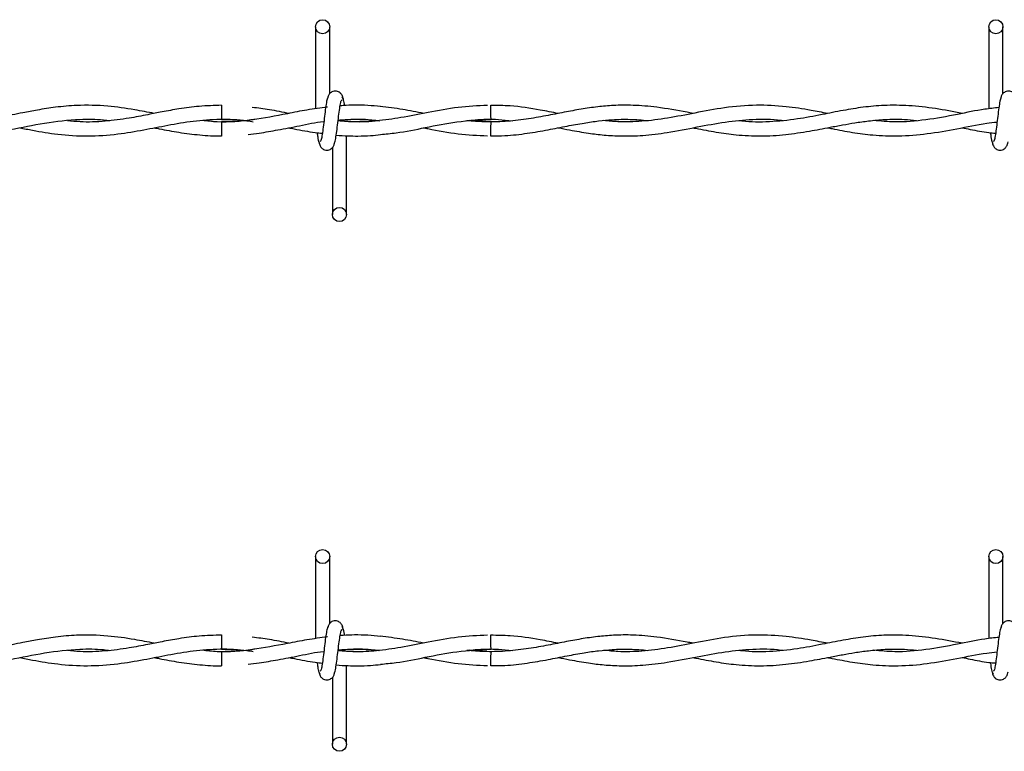
# Model space of a CAD drawing. Extents: x 0.2 to 16.8, y 0.2 to 10.8.
# Drawn here: x 10.9 to 11, y 8.2 to 8.3 of the extents above; entities that cross this region are included whole.
import ezdxf

# ---------------------------------------------------------------- set-up
doc = ezdxf.new("R2010")
doc.units = 0
doc.header["$MEASUREMENT"] = 0
doc.linetypes.add('SLD-SOLID', pattern=[0])
doc.layers.get('0').update_dxf_attribs({"linetype": 'CONTINUOUS'})

msp = doc.modelspace()

# ---------------------------------------------------------------- linework, layer by layer
at = {"color": 7, "linetype": 'SLD-SOLID'}
for p, q in [((10.9317, 8.25013), (10.9317, 8.24142)), ((10.9317, 8.25013), (10.9317, 8.24142)), ((10.9332, 8.24303), (10.9332, 8.25013)), ((10.9332, 8.24303), (10.9332, 8.25013)), ((11.00313, 8.25013), (11.00313, 8.24142)), ((11.00463, 8.24303), (11.00463, 8.25013)), ((10.92174, 8.2418), (10.92174, 8.2403)), ((10.93293, 8.2416), (10.93278, 8.24158)), ((10.92174, 8.24003), (10.92174, 8.23928)), ((10.95032, 8.24003), (10.94806, 8.24019)), ((10.92174, 8.23928), (10.92174, 8.23853)), ((10.93499, 8.2302), (10.93499, 8.2386)), ((10.93499, 8.2302), (10.93499, 8.2386)), ((10.93349, 8.23731), (10.93349, 8.2302)), ((10.93349, 8.23731), (10.93349, 8.2302)), ((10.9317, 8.19389), (10.9317, 8.18518)), ((10.9317, 8.19389), (10.9317, 8.18518)), ((10.9332, 8.18679), (10.9332, 8.19389)), ((10.9332, 8.18679), (10.9332, 8.19389)), ((11.00313, 8.19389), (11.00313, 8.18518)), ((11.00463, 8.18679), (11.00463, 8.19389)), ((10.92174, 8.18556), (10.92174, 8.18406)), ((10.93293, 8.18536), (10.93278, 8.18534)), ((10.92174, 8.18379), (10.92174, 8.18304)), ((10.95032, 8.18379), (10.94806, 8.18395)), ((10.92174, 8.18304), (10.92174, 8.18229)), ((10.93499, 8.17396), (10.93499, 8.18236)), ((10.93499, 8.17396), (10.93499, 8.18236)), ((10.93349, 8.18106), (10.93349, 8.17396)), ((10.93349, 8.18106), (10.93349, 8.17396))]:
    msp.add_line(p, q, dxfattribs=at)
at = {"color": 7, "linetype": 'SLD-SOLID', "flags": 128}
for points in [[(10.9503, 8.23853), (10.9503, 8.23853), (10.9503, 8.23859), (10.9503, 8.23875), (10.95031, 8.239), (10.95031, 8.23928), (10.95031, 8.23957), (10.95032, 8.23981), (10.95032, 8.23998), (10.95032, 8.24003), (10.95032, 8.24003)], [(10.9503, 8.18229), (10.9503, 8.18229), (10.9503, 8.18235), (10.9503, 8.18251), (10.95031, 8.18275), (10.95031, 8.18304), (10.95031, 8.18333), (10.95032, 8.18357), (10.95032, 8.18373), (10.95032, 8.18379), (10.95032, 8.18379)]]:
    msp.add_lwpolyline(points, dxfattribs=at)
at = {"color": 7, "linetype": 'SLD-SOLID'}
for centre in [(10.93245, 8.25013), (11.00388, 8.25013), (10.93424, 8.2302), (10.93245, 8.19389), (11.00388, 8.19389), (10.93424, 8.17396)]:
    msp.add_circle(centre, 0.00075, dxfattribs=at)
for centre in [(9.87512, 8.22981), (9.87512, 8.17357)]:
    msp.add_arc(centre, 1.07525, 0.55916, 0.63909, dxfattribs=at)
for points, knots in [([(10.93463, 8.24243), (10.93461, 8.24258), (10.93456, 8.24283), (10.93434, 8.2431), (10.93413, 8.24324), (10.93391, 8.24331), (10.93367, 8.24331), (10.93344, 8.24323), (10.93327, 8.24311), (10.93311, 8.24293), (10.93299, 8.2427), (10.93296, 8.24251), (10.93295, 8.24243)], [0, 0, 0, 0, 0.175175, 0.299312, 0.374549, 0.458688, 0.548982, 0.635389, 0.714361, 0.785117, 0.903835, 1, 1, 1, 1]), ([(10.93463, 8.24243), (10.93461, 8.24258), (10.93456, 8.24283), (10.93434, 8.2431), (10.93413, 8.24324), (10.93391, 8.24331), (10.93367, 8.24331), (10.93344, 8.24323), (10.93327, 8.24311), (10.93311, 8.24293), (10.93299, 8.2427), (10.93296, 8.24251), (10.93295, 8.24243)], [0, 0, 0, 0, 0.175175, 0.299312, 0.374549, 0.458688, 0.548982, 0.635389, 0.714361, 0.785117, 0.903835, 1, 1, 1, 1]), ([(11.00606, 8.24243), (11.00603, 8.24258), (11.00598, 8.24283), (11.00577, 8.2431), (11.00556, 8.24324), (11.00534, 8.24331), (11.0051, 8.24331), (11.00487, 8.24323), (11.0047, 8.24311), (11.00453, 8.24293), (11.00442, 8.2427), (11.00439, 8.24251), (11.00438, 8.24243)], [0, 0, 0, 0, 0.175175, 0.299312, 0.374549, 0.458688, 0.548982, 0.635389, 0.714361, 0.785117, 0.903835, 1, 1, 1, 1]), ([(10.93305, 8.24269), (10.93301, 8.24264), (10.93294, 8.24254), (10.93282, 8.24194), (10.93271, 8.24112), (10.9326, 8.24017), (10.93249, 8.23925), (10.93238, 8.2385), (10.93227, 8.23801), (10.9322, 8.23797), (10.93217, 8.23795)], [0, 0, 0, 0, 0.1327761, 0.2631192, 0.3915446, 0.518543, 0.643785, 0.7668295, 0.8879155, 1, 1, 1, 1]), ([(10.93305, 8.24269), (10.93301, 8.24264), (10.93294, 8.24254), (10.93282, 8.24194), (10.93271, 8.24112), (10.9326, 8.24017), (10.93249, 8.23925), (10.93238, 8.2385), (10.93227, 8.23801), (10.9322, 8.23797), (10.93217, 8.23795)], [0, 0, 0, 0, 0.1327761, 0.2631192, 0.3915446, 0.518543, 0.643785, 0.7668295, 0.8879155, 1, 1, 1, 1]), ([(10.93364, 8.23765), (10.93368, 8.2377), (10.93375, 8.2378), (10.93387, 8.2384), (10.93398, 8.23922), (10.93409, 8.24017), (10.93421, 8.24109), (10.93431, 8.24184), (10.93442, 8.24233), (10.93449, 8.24237), (10.93452, 8.24239)], [0, 0, 0, 0, 0.1327761, 0.2631192, 0.3915446, 0.518543, 0.643785, 0.7668295, 0.8879155, 1, 1, 1, 1]), ([(10.93364, 8.23765), (10.93368, 8.2377), (10.93375, 8.2378), (10.93387, 8.2384), (10.93398, 8.23922), (10.93409, 8.24017), (10.93421, 8.24109), (10.93431, 8.24184), (10.93442, 8.24233), (10.93449, 8.24237), (10.93452, 8.24239)], [0, 0, 0, 0, 0.1327761, 0.2631192, 0.3915446, 0.518543, 0.643785, 0.7668295, 0.8879155, 1, 1, 1, 1]), ([(10.93478, 8.24177), (10.93477, 8.24181), (10.93473, 8.24213), (10.93465, 8.24253), (10.93457, 8.24264), (10.93453, 8.24269)], [0, 0, 0, 0, 0.075021, 0.533458, 1, 1, 1, 1]), ([(10.93478, 8.24177), (10.93477, 8.24181), (10.93473, 8.24213), (10.93465, 8.24253), (10.93457, 8.24264), (10.93453, 8.24269)], [0, 0, 0, 0, 0.075021, 0.533458, 1, 1, 1, 1]), ([(11.00448, 8.24269), (11.00444, 8.24264), (11.00437, 8.24254), (11.00425, 8.24194), (11.00414, 8.24112), (11.00402, 8.24017), (11.00391, 8.23925), (11.00381, 8.2385), (11.0037, 8.23801), (11.00363, 8.23797), (11.0036, 8.23795)], [0, 0, 0, 0, 0.1327761, 0.2631192, 0.3915446, 0.518543, 0.643785, 0.7668295, 0.8879155, 1, 1, 1, 1]), ([(10.91459, 8.24093), (10.9139, 8.24106), (10.91225, 8.24138), (10.90951, 8.24177), (10.90671, 8.24184), (10.90422, 8.24162), (10.90232, 8.24132), (10.90079, 8.24103), (10.89953, 8.24077), (10.89802, 8.24048), (10.89597, 8.24015), (10.89345, 8.23995), (10.8917, 8.2401), (10.89086, 8.24018)], [0, 0, 0, 0, 0.087409, 0.207537, 0.346698, 0.441164, 0.522295, 0.586321, 0.634119, 0.681962, 0.778251, 0.893138, 1, 1, 1, 1]), ([(10.92174, 8.24179), (10.92094, 8.24177), (10.91943, 8.24173), (10.91732, 8.24144), (10.91552, 8.24112), (10.91375, 8.24076), (10.91174, 8.24038), (10.90934, 8.24006), (10.90716, 8.23997), (10.90582, 8.24011), (10.90538, 8.24016)], [0, 0, 0, 0, 0.146067, 0.27613, 0.386383, 0.477489, 0.599907, 0.755434, 0.91823, 1, 1, 1, 1]), ([(10.93296, 8.2416), (10.93224, 8.24151), (10.93082, 8.24132), (10.92817, 8.24079), (10.92499, 8.24019), (10.92198, 8.23991), (10.9202, 8.24012), (10.91967, 8.24018)], [0, 0, 0, 0, 0.163113, 0.319692, 0.598376, 0.879645, 1, 1, 1, 1]), ([(10.92893, 8.24092), (10.92822, 8.24106), (10.92691, 8.24132), (10.92559, 8.24149), (10.92499, 8.24157)], [0, 0, 0, 0, 0.5404959, 1, 1, 1, 1]), ([(10.94996, 8.24178), (10.94891, 8.24173), (10.94681, 8.24164), (10.94374, 8.24105), (10.94086, 8.24048), (10.93827, 8.24011), (10.93605, 8.23997), (10.93469, 8.24009), (10.93409, 8.24013)], [0, 0, 0, 0, 0.1970893, 0.3977384, 0.5794821, 0.7421257, 0.88654, 1, 1, 1, 1]), ([(10.9386, 8.24165), (10.93815, 8.2417), (10.93723, 8.2418), (10.93591, 8.24181), (10.93493, 8.24179), (10.93442, 8.24174), (10.9343, 8.24173)], [0, 0, 0, 0, 0.313445, 0.64242, 0.921633, 1, 1, 1, 1]), ([(10.9432, 8.24093), (10.94245, 8.24108), (10.9409, 8.24139), (10.93935, 8.24157), (10.93856, 8.24166)], [0, 0, 0, 0, 0.485734, 1, 1, 1, 1]), ([(10.97174, 8.24093), (10.97153, 8.24097), (10.97026, 8.24121), (10.96814, 8.2416), (10.96553, 8.24182), (10.96344, 8.2418), (10.9616, 8.24164), (10.95987, 8.24139), (10.95803, 8.24105), (10.95609, 8.24066), (10.954, 8.24029), (10.95181, 8.24005), (10.94972, 8.24), (10.94837, 8.24011), (10.94776, 8.24016)], [0, 0, 0, 0, 0.025996, 0.15963, 0.264672, 0.351793, 0.420949, 0.494983, 0.568979, 0.650497, 0.737841, 0.831036, 0.92405, 1, 1, 1, 1]), ([(10.95744, 8.24093), (10.95681, 8.24105), (10.95511, 8.24138), (10.95273, 8.24176), (10.95098, 8.24177), (10.9503, 8.24177)], [0, 0, 0, 0, 0.265478, 0.71315, 1, 1, 1, 1]), ([(10.98602, 8.24092), (10.98544, 8.24104), (10.98397, 8.24132), (10.98145, 8.24171), (10.9784, 8.24187), (10.97517, 8.24159), (10.97203, 8.24099), (10.96911, 8.24041), (10.96638, 8.24006), (10.96413, 8.23999), (10.96278, 8.24013), (10.96228, 8.24018)], [0, 0, 0, 0, 0.07399, 0.185363, 0.317515, 0.460133, 0.59218, 0.714588, 0.829274, 0.937537, 1, 1, 1, 1]), ([(11.00032, 8.24092), (10.99937, 8.24111), (10.99748, 8.24147), (10.99471, 8.24179), (10.99215, 8.24182), (10.98983, 8.24161), (10.98764, 8.24125), (10.98531, 8.24078), (10.98271, 8.24028), (10.97987, 8.24), (10.9778, 8.23999), (10.97672, 8.24014), (10.97662, 8.24016)], [0, 0, 0, 0, 0.120118, 0.238985, 0.350254, 0.443604, 0.533109, 0.627644, 0.738137, 0.863403, 0.986488, 1, 1, 1, 1]), ([(11.0042, 8.24155), (11.0037, 8.2415), (11.00224, 8.24134), (10.99965, 8.24078), (10.99646, 8.2402), (10.99349, 8.23994), (10.99164, 8.24011), (10.99088, 8.24018)], [0, 0, 0, 0, 0.111946, 0.330501, 0.581632, 0.830161, 1, 1, 1, 1]), ([(10.88605, 8.23941), (10.88697, 8.23923), (10.88906, 8.23881), (10.89229, 8.23847), (10.89578, 8.23861), (10.89933, 8.2392), (10.90298, 8.23996), (10.90629, 8.24034), (10.9086, 8.24033), (10.90966, 8.2402), (10.90989, 8.24017)], [0, 0, 0, 0, 0.116037, 0.26313, 0.406362, 0.555026, 0.709006, 0.86558, 0.97159, 1, 1, 1, 1]), ([(10.90032, 8.23941), (10.90077, 8.23932), (10.90212, 8.23905), (10.90451, 8.23866), (10.90753, 8.23847), (10.91057, 8.23869), (10.91341, 8.23917), (10.91607, 8.2397), (10.91877, 8.24017), (10.92157, 8.24037), (10.9237, 8.24028), (10.92487, 8.24009), (10.92509, 8.24005)], [0, 0, 0, 0, 0.05465, 0.162794, 0.290102, 0.419867, 0.530254, 0.633281, 0.742434, 0.857459, 0.973065, 1, 1, 1, 1]), ([(10.92527, 8.2403), (10.92513, 8.24028), (10.92395, 8.24008), (10.92277, 8.24005), (10.92174, 8.24003)], [0, 0, 0, 0, 0.124325, 1, 1, 1, 1]), ([(10.92174, 8.2403), (10.92263, 8.24029), (10.92375, 8.24027), (10.92487, 8.24009), (10.92509, 8.24005)], [0, 0, 0, 0, 0.7977316, 1, 1, 1, 1]), ([(10.92454, 8.23871), (10.92494, 8.23875), (10.92599, 8.23887), (10.92781, 8.2392), (10.93008, 8.23963), (10.93171, 8.23999), (10.93257, 8.24006), (10.93258, 8.24006)], [0, 0, 0, 0, 0.1465385, 0.3930441, 0.6770261, 0.997068, 1, 1, 1, 1]), ([(10.93847, 8.24016), (10.93843, 8.24016), (10.93752, 8.24003), (10.93606, 8.23998), (10.93464, 8.2401), (10.93409, 8.24015)], [0, 0, 0, 0, 0.027752, 0.621598, 1, 1, 1, 1]), ([(10.9341, 8.24019), (10.93454, 8.24024), (10.93582, 8.24036), (10.93726, 8.24032), (10.93827, 8.24018), (10.93844, 8.24016)], [0, 0, 0, 0, 0.306651, 0.879675, 1, 1, 1, 1]), ([(10.9341, 8.24022), (10.93435, 8.24024), (10.935, 8.2403), (10.9361, 8.24031), (10.93731, 8.24029), (10.93812, 8.2402), (10.93847, 8.24016)], [0, 0, 0, 0, 0.170719, 0.443718, 0.758735, 1, 1, 1, 1]), ([(10.93858, 8.2387), (10.93914, 8.23875), (10.94073, 8.2389), (10.94343, 8.23945), (10.94678, 8.24013), (10.94911, 8.24024), (10.95032, 8.2403)], [0, 0, 0, 0, 0.143184, 0.405576, 0.690831, 1, 1, 1, 1]), ([(10.94776, 8.24016), (10.94805, 8.24019), (10.94917, 8.24031), (10.95076, 8.24035), (10.95207, 8.24021), (10.95255, 8.24016)], [0, 0, 0, 0, 0.17915, 0.702626, 1, 1, 1, 1]), ([(10.9503, 8.23856), (10.9508, 8.23856), (10.95209, 8.23855), (10.95411, 8.2388), (10.95631, 8.23918), (10.95832, 8.23958), (10.96011, 8.23991), (10.9617, 8.24014), (10.96332, 8.24029), (10.96506, 8.24034), (10.96632, 8.24023), (10.96695, 8.24017)], [0, 0, 0, 0, 0.089951, 0.231985, 0.364569, 0.485545, 0.594173, 0.686739, 0.772617, 0.887094, 1, 1, 1, 1]), ([(10.95745, 8.23941), (10.95785, 8.23933), (10.95893, 8.23912), (10.96054, 8.23884), (10.96237, 8.23861), (10.96429, 8.23851), (10.96653, 8.23857), (10.96921, 8.23891), (10.97213, 8.23948), (10.97515, 8.24006), (10.97812, 8.24034), (10.98015, 8.24035), (10.98122, 8.24019), (10.98127, 8.24019)], [0, 0, 0, 0, 0.050597, 0.135012, 0.203928, 0.280689, 0.376565, 0.485182, 0.619266, 0.743629, 0.866074, 0.992921, 1, 1, 1, 1]), ([(10.97172, 8.23941), (10.97183, 8.23939), (10.97266, 8.23923), (10.97419, 8.23893), (10.97648, 8.23862), (10.97894, 8.23849), (10.98153, 8.23865), (10.98399, 8.23902), (10.986, 8.23941), (10.98761, 8.23971), (10.98897, 8.23995), (10.99047, 8.24016), (10.99222, 8.24031), (10.99392, 8.24034), (10.99503, 8.24022), (10.99546, 8.24018)], [0, 0, 0, 0, 0.01351, 0.104835, 0.193958, 0.302639, 0.415091, 0.521361, 0.613389, 0.669655, 0.72397, 0.785272, 0.859279, 0.945892, 1, 1, 1, 1]), ([(10.98601, 8.23941), (10.98618, 8.23938), (10.98706, 8.23921), (10.98866, 8.2389), (10.991, 8.23859), (10.99365, 8.23849), (10.99662, 8.23874), (10.99975, 8.23928), (11.00222, 8.23982), (11.00364, 8.23998), (11.00401, 8.24002)], [0, 0, 0, 0, 0.027141, 0.146781, 0.267601, 0.417451, 0.588465, 0.762978, 0.939025, 1, 1, 1, 1]), ([(10.91459, 8.23941), (10.91477, 8.23937), (10.91564, 8.2392), (10.91725, 8.2389), (10.91944, 8.23863), (10.92095, 8.23851), (10.92173, 8.23855), (10.92174, 8.23855)], [0, 0, 0, 0, 0.074545, 0.3660576, 0.6758247, 0.9946218, 1, 1, 1, 1]), ([(10.92883, 8.23941), (10.92904, 8.23937), (10.92998, 8.23919), (10.93118, 8.23895), (10.93217, 8.23885), (10.93242, 8.23882)], [0, 0, 0, 0, 0.171483, 0.789741, 1, 1, 1, 1]), ([(10.93186, 8.23889), (10.93189, 8.23873), (10.93195, 8.23829), (10.93204, 8.2378), (10.93212, 8.2377), (10.93216, 8.23765)], [0, 0, 0, 0, 0.216147, 0.604639, 1, 1, 1, 1]), ([(10.93186, 8.23889), (10.93189, 8.23873), (10.93195, 8.23829), (10.93204, 8.2378), (10.93212, 8.2377), (10.93216, 8.23765)], [0, 0, 0, 0, 0.216147, 0.604639, 1, 1, 1, 1]), ([(10.94311, 8.23941), (10.94328, 8.23938), (10.94452, 8.23914), (10.94681, 8.23869), (10.94892, 8.2386), (10.94995, 8.23856)], [0, 0, 0, 0, 0.075514, 0.546306, 1, 1, 1, 1]), ([(11.00032, 8.23941), (11.0006, 8.23935), (11.00154, 8.23917), (11.00271, 8.23892), (11.00361, 8.23885), (11.00385, 8.23883)], [0, 0, 0, 0, 0.236854, 0.799482, 1, 1, 1, 1]), ([(10.93206, 8.23791), (10.93209, 8.23776), (10.93214, 8.23751), (10.93235, 8.23724), (10.93256, 8.2371), (10.93278, 8.23703), (10.93302, 8.23703), (10.93325, 8.2371), (10.93342, 8.23723), (10.93359, 8.23741), (10.9337, 8.23764), (10.93373, 8.23782), (10.93374, 8.23791)], [0, 0, 0, 0, 0.175175, 0.299312, 0.374549, 0.458688, 0.548982, 0.635389, 0.714361, 0.785117, 0.903835, 1, 1, 1, 1]), ([(10.93206, 8.23791), (10.93209, 8.23776), (10.93214, 8.23751), (10.93235, 8.23724), (10.93256, 8.2371), (10.93278, 8.23703), (10.93302, 8.23703), (10.93325, 8.2371), (10.93342, 8.23723), (10.93359, 8.23741), (10.9337, 8.23764), (10.93373, 8.23782), (10.93374, 8.23791)], [0, 0, 0, 0, 0.175175, 0.299312, 0.374549, 0.458688, 0.548982, 0.635389, 0.714361, 0.785117, 0.903835, 1, 1, 1, 1]), ([(10.9339, 8.23863), (10.9339, 8.23863), (10.93431, 8.23858), (10.93508, 8.23855), (10.93629, 8.23852), (10.93744, 8.23856), (10.93824, 8.23864), (10.9386, 8.23868)], [0, 0, 0, 0, 0.000215, 0.26551, 0.487859, 0.77458, 1, 1, 1, 1]), ([(11.00329, 8.23888), (11.00332, 8.23873), (11.00337, 8.23829), (11.00347, 8.2378), (11.00355, 8.2377), (11.00359, 8.23765)], [0, 0, 0, 0, 0.211791, 0.602442, 1, 1, 1, 1]), ([(11.00349, 8.23791), (11.00351, 8.23776), (11.00356, 8.23751), (11.00378, 8.23724), (11.00399, 8.2371), (11.00421, 8.23703), (11.00445, 8.23703), (11.00468, 8.2371), (11.00485, 8.23723), (11.00501, 8.23741), (11.00513, 8.23764), (11.00516, 8.23782), (11.00517, 8.23791)], [0, 0, 0, 0, 0.175175, 0.299312, 0.374549, 0.458688, 0.548982, 0.635389, 0.714361, 0.785117, 0.903835, 1, 1, 1, 1]), ([(10.93463, 8.18619), (10.93461, 8.18633), (10.93456, 8.18659), (10.93434, 8.18686), (10.93413, 8.187), (10.93391, 8.18706), (10.93367, 8.18706), (10.93344, 8.18699), (10.93327, 8.18687), (10.93311, 8.18669), (10.93299, 8.18645), (10.93296, 8.18627), (10.93295, 8.18619)], [0, 0, 0, 0, 0.175175, 0.299312, 0.374549, 0.458688, 0.548982, 0.635389, 0.714361, 0.785117, 0.903835, 1, 1, 1, 1]), ([(10.93463, 8.18619), (10.93461, 8.18633), (10.93456, 8.18659), (10.93434, 8.18686), (10.93413, 8.187), (10.93391, 8.18706), (10.93367, 8.18706), (10.93344, 8.18699), (10.93327, 8.18687), (10.93311, 8.18669), (10.93299, 8.18645), (10.93296, 8.18627), (10.93295, 8.18619)], [0, 0, 0, 0, 0.175175, 0.299312, 0.374549, 0.458688, 0.548982, 0.635389, 0.714361, 0.785117, 0.903835, 1, 1, 1, 1]), ([(11.00606, 8.18619), (11.00603, 8.18633), (11.00598, 8.18659), (11.00577, 8.18686), (11.00556, 8.187), (11.00534, 8.18706), (11.0051, 8.18706), (11.00487, 8.18699), (11.0047, 8.18687), (11.00453, 8.18669), (11.00442, 8.18645), (11.00439, 8.18627), (11.00438, 8.18619)], [0, 0, 0, 0, 0.175175, 0.299312, 0.374549, 0.458688, 0.548982, 0.635389, 0.714361, 0.785117, 0.903835, 1, 1, 1, 1]), ([(10.93305, 8.18645), (10.93301, 8.1864), (10.93294, 8.1863), (10.93282, 8.1857), (10.93271, 8.18488), (10.9326, 8.18393), (10.93249, 8.18301), (10.93238, 8.18226), (10.93227, 8.18177), (10.9322, 8.18172), (10.93217, 8.18171)], [0, 0, 0, 0, 0.1327761, 0.2631192, 0.3915446, 0.518543, 0.643785, 0.7668295, 0.8879155, 1, 1, 1, 1]), ([(10.93305, 8.18645), (10.93301, 8.1864), (10.93294, 8.1863), (10.93282, 8.1857), (10.93271, 8.18488), (10.9326, 8.18393), (10.93249, 8.18301), (10.93238, 8.18226), (10.93227, 8.18177), (10.9322, 8.18172), (10.93217, 8.18171)], [0, 0, 0, 0, 0.1327761, 0.2631192, 0.3915446, 0.518543, 0.643785, 0.7668295, 0.8879155, 1, 1, 1, 1]), ([(10.93364, 8.1814), (10.93368, 8.18145), (10.93375, 8.18155), (10.93387, 8.18215), (10.93398, 8.18298), (10.93409, 8.18392), (10.93421, 8.18485), (10.93431, 8.18559), (10.93442, 8.18608), (10.93449, 8.18613), (10.93452, 8.18615)], [0, 0, 0, 0, 0.1327761, 0.2631192, 0.3915446, 0.518543, 0.643785, 0.7668295, 0.8879155, 1, 1, 1, 1]), ([(10.93364, 8.1814), (10.93368, 8.18145), (10.93375, 8.18155), (10.93387, 8.18215), (10.93398, 8.18298), (10.93409, 8.18392), (10.93421, 8.18485), (10.93431, 8.18559), (10.93442, 8.18608), (10.93449, 8.18613), (10.93452, 8.18615)], [0, 0, 0, 0, 0.1327761, 0.2631192, 0.3915446, 0.518543, 0.643785, 0.7668295, 0.8879155, 1, 1, 1, 1]), ([(10.93479, 8.18549), (10.93478, 8.18554), (10.93473, 8.18588), (10.93465, 8.18629), (10.93457, 8.18639), (10.93453, 8.18645)], [0, 0, 0, 0, 0.094676, 0.543371, 1, 1, 1, 1]), ([(10.93479, 8.18549), (10.93478, 8.18554), (10.93473, 8.18588), (10.93465, 8.18629), (10.93457, 8.18639), (10.93453, 8.18645)], [0, 0, 0, 0, 0.094676, 0.543371, 1, 1, 1, 1]), ([(11.00448, 8.18645), (11.00444, 8.1864), (11.00437, 8.1863), (11.00425, 8.1857), (11.00414, 8.18488), (11.00402, 8.18393), (11.00391, 8.18301), (11.00381, 8.18226), (11.0037, 8.18177), (11.00363, 8.18172), (11.0036, 8.18171)], [0, 0, 0, 0, 0.1327761, 0.2631192, 0.3915446, 0.518543, 0.643785, 0.7668295, 0.8879155, 1, 1, 1, 1]), ([(10.91459, 8.18469), (10.9139, 8.18482), (10.91225, 8.18514), (10.90951, 8.18552), (10.90671, 8.1856), (10.90422, 8.18537), (10.90232, 8.18508), (10.90079, 8.18478), (10.89953, 8.18453), (10.89802, 8.18424), (10.89597, 8.18391), (10.89345, 8.18371), (10.8917, 8.18386), (10.89086, 8.18393)], [0, 0, 0, 0, 0.087409, 0.207537, 0.346698, 0.441164, 0.522295, 0.586321, 0.634119, 0.681962, 0.778251, 0.893138, 1, 1, 1, 1]), ([(10.92174, 8.18554), (10.92094, 8.18552), (10.91943, 8.18549), (10.91732, 8.1852), (10.91552, 8.18487), (10.91375, 8.18452), (10.91174, 8.18413), (10.90934, 8.18382), (10.90716, 8.18373), (10.90582, 8.18387), (10.90538, 8.18391)], [0, 0, 0, 0, 0.146067, 0.27613, 0.386383, 0.477489, 0.599907, 0.755434, 0.91823, 1, 1, 1, 1]), ([(10.93296, 8.18536), (10.93224, 8.18526), (10.93082, 8.18507), (10.92817, 8.18455), (10.92499, 8.18395), (10.92198, 8.18366), (10.9202, 8.18388), (10.91967, 8.18394)], [0, 0, 0, 0, 0.163113, 0.319692, 0.598376, 0.879645, 1, 1, 1, 1]), ([(10.92888, 8.18469), (10.92819, 8.18483), (10.92689, 8.18508), (10.92559, 8.18525), (10.92499, 8.18533)], [0, 0, 0, 0, 0.534288, 1, 1, 1, 1]), ([(10.94996, 8.18554), (10.94891, 8.18549), (10.94681, 8.1854), (10.94374, 8.18481), (10.94086, 8.18423), (10.93827, 8.18386), (10.93605, 8.18373), (10.93469, 8.18384), (10.93409, 8.18389)], [0, 0, 0, 0, 0.1970893, 0.3977384, 0.5794821, 0.7421257, 0.88654, 1, 1, 1, 1]), ([(10.9386, 8.18541), (10.93815, 8.18546), (10.93723, 8.18555), (10.93591, 8.18557), (10.93493, 8.18555), (10.93442, 8.1855), (10.9343, 8.18549)], [0, 0, 0, 0, 0.313445, 0.64242, 0.921633, 1, 1, 1, 1]), ([(10.94315, 8.18469), (10.94241, 8.18484), (10.94088, 8.18515), (10.93935, 8.18533), (10.93856, 8.18542)], [0, 0, 0, 0, 0.480131, 1, 1, 1, 1]), ([(10.97174, 8.18469), (10.97153, 8.18473), (10.97026, 8.18497), (10.96814, 8.18535), (10.96553, 8.18558), (10.96344, 8.18556), (10.9616, 8.1854), (10.95987, 8.18515), (10.95803, 8.1848), (10.95609, 8.18442), (10.954, 8.18405), (10.95181, 8.18381), (10.94972, 8.18376), (10.94837, 8.18387), (10.94776, 8.18392)], [0, 0, 0, 0, 0.025996, 0.15963, 0.264672, 0.351793, 0.420949, 0.494983, 0.568979, 0.650497, 0.737841, 0.831036, 0.92405, 1, 1, 1, 1]), ([(10.95744, 8.18469), (10.95681, 8.18481), (10.95511, 8.18514), (10.95273, 8.18551), (10.95098, 8.18552), (10.9503, 8.18553)], [0, 0, 0, 0, 0.265478, 0.71315, 1, 1, 1, 1]), ([(10.98602, 8.18468), (10.98544, 8.18479), (10.98397, 8.18508), (10.98145, 8.18546), (10.9784, 8.18563), (10.97517, 8.18535), (10.97203, 8.18475), (10.96911, 8.18416), (10.96638, 8.18381), (10.96413, 8.18374), (10.96278, 8.18388), (10.96228, 8.18394)], [0, 0, 0, 0, 0.07399, 0.185363, 0.317515, 0.460133, 0.59218, 0.714588, 0.829274, 0.937537, 1, 1, 1, 1]), ([(11.00032, 8.18468), (10.99937, 8.18486), (10.99748, 8.18522), (10.99471, 8.18555), (10.99215, 8.18558), (10.98983, 8.18537), (10.98764, 8.18501), (10.98531, 8.18454), (10.98271, 8.18404), (10.97987, 8.18375), (10.9778, 8.18375), (10.97672, 8.1839), (10.97662, 8.18391)], [0, 0, 0, 0, 0.120118, 0.238985, 0.350254, 0.443604, 0.533109, 0.627644, 0.738137, 0.863403, 0.986488, 1, 1, 1, 1]), ([(11.0042, 8.18531), (11.0037, 8.18526), (11.00224, 8.1851), (10.99965, 8.18454), (10.99646, 8.18395), (10.99349, 8.1837), (10.99164, 8.18387), (10.99088, 8.18394)], [0, 0, 0, 0, 0.111946, 0.330501, 0.581632, 0.830161, 1, 1, 1, 1]), ([(10.88605, 8.18317), (10.88697, 8.18299), (10.88906, 8.18257), (10.89229, 8.18223), (10.89578, 8.18237), (10.89933, 8.18295), (10.90298, 8.18371), (10.90629, 8.1841), (10.9086, 8.18409), (10.90966, 8.18395), (10.90989, 8.18393)], [0, 0, 0, 0, 0.116037, 0.26313, 0.406362, 0.555026, 0.709006, 0.86558, 0.97159, 1, 1, 1, 1]), ([(10.90032, 8.18316), (10.90077, 8.18307), (10.90212, 8.18281), (10.90451, 8.18242), (10.90753, 8.18223), (10.91057, 8.18245), (10.91341, 8.18292), (10.91607, 8.18346), (10.91877, 8.18393), (10.92157, 8.18413), (10.9237, 8.18404), (10.92487, 8.18385), (10.92509, 8.18381)], [0, 0, 0, 0, 0.05465, 0.162794, 0.290102, 0.419867, 0.530254, 0.633281, 0.742434, 0.857459, 0.973065, 1, 1, 1, 1]), ([(10.92527, 8.18406), (10.92513, 8.18403), (10.92395, 8.18383), (10.92277, 8.18381), (10.92174, 8.18379)], [0, 0, 0, 0, 0.1243251, 1, 1, 1, 1]), ([(10.92174, 8.18406), (10.92263, 8.18404), (10.92375, 8.18402), (10.92487, 8.18385), (10.92509, 8.18381)], [0, 0, 0, 0, 0.7977316, 1, 1, 1, 1]), ([(10.92454, 8.18247), (10.92494, 8.18251), (10.92599, 8.18263), (10.92781, 8.18295), (10.93008, 8.18338), (10.93171, 8.18374), (10.93257, 8.18382), (10.93258, 8.18382)], [0, 0, 0, 0, 0.1465385, 0.3930441, 0.6770261, 0.997068, 1, 1, 1, 1]), ([(10.93844, 8.18392), (10.93841, 8.18391), (10.93751, 8.18379), (10.93606, 8.18374), (10.93464, 8.18386), (10.93409, 8.1839)], [0, 0, 0, 0, 0.022464, 0.61954, 1, 1, 1, 1]), ([(10.9341, 8.18395), (10.93454, 8.18399), (10.93582, 8.18412), (10.93726, 8.18408), (10.93825, 8.18394), (10.93842, 8.18392)], [0, 0, 0, 0, 0.308246, 0.88425, 1, 1, 1, 1]), ([(10.9341, 8.18397), (10.93435, 8.184), (10.935, 8.18405), (10.9361, 8.18407), (10.9373, 8.18404), (10.9381, 8.18396), (10.93844, 8.18392)], [0, 0, 0, 0, 0.171743, 0.44638, 0.763286, 1, 1, 1, 1]), ([(10.93858, 8.18246), (10.93914, 8.18251), (10.94073, 8.18266), (10.94343, 8.18321), (10.94678, 8.18389), (10.94911, 8.184), (10.95032, 8.18406)], [0, 0, 0, 0, 0.143184, 0.405576, 0.690831, 1, 1, 1, 1]), ([(10.94776, 8.18392), (10.94805, 8.18395), (10.94917, 8.18407), (10.95076, 8.18411), (10.95207, 8.18397), (10.95255, 8.18392)], [0, 0, 0, 0, 0.17915, 0.702626, 1, 1, 1, 1]), ([(10.9503, 8.18232), (10.9508, 8.18232), (10.95209, 8.18231), (10.95411, 8.18256), (10.95631, 8.18293), (10.95832, 8.18334), (10.96011, 8.18367), (10.9617, 8.1839), (10.96332, 8.18404), (10.96506, 8.18409), (10.96632, 8.18398), (10.96695, 8.18393)], [0, 0, 0, 0, 0.089951, 0.231985, 0.364569, 0.485545, 0.594173, 0.686739, 0.772617, 0.887094, 1, 1, 1, 1]), ([(10.95745, 8.18316), (10.95785, 8.18309), (10.95893, 8.18288), (10.96054, 8.18259), (10.96237, 8.18237), (10.96429, 8.18226), (10.96653, 8.18233), (10.96921, 8.18267), (10.97213, 8.18324), (10.97515, 8.18382), (10.97812, 8.1841), (10.98015, 8.1841), (10.98122, 8.18395), (10.98127, 8.18394)], [0, 0, 0, 0, 0.050597, 0.135012, 0.203928, 0.280689, 0.376565, 0.485182, 0.619266, 0.743629, 0.866074, 0.992921, 1, 1, 1, 1]), ([(10.97172, 8.18317), (10.97183, 8.18314), (10.97266, 8.18299), (10.97419, 8.18269), (10.97648, 8.18237), (10.97894, 8.18225), (10.98153, 8.1824), (10.98399, 8.18278), (10.986, 8.18316), (10.98761, 8.18347), (10.98897, 8.18371), (10.99047, 8.18392), (10.99222, 8.18407), (10.99392, 8.18409), (10.99503, 8.18398), (10.99546, 8.18394)], [0, 0, 0, 0, 0.01351, 0.104835, 0.193958, 0.302639, 0.415091, 0.521361, 0.613389, 0.669655, 0.72397, 0.785272, 0.859279, 0.945892, 1, 1, 1, 1]), ([(10.98601, 8.18317), (10.98618, 8.18314), (10.98706, 8.18297), (10.98866, 8.18266), (10.991, 8.18235), (10.99365, 8.18224), (10.99662, 8.18249), (10.99975, 8.18304), (11.00222, 8.18358), (11.00364, 8.18374), (11.00401, 8.18378)], [0, 0, 0, 0, 0.027141, 0.146781, 0.267601, 0.417451, 0.588465, 0.762978, 0.939025, 1, 1, 1, 1]), ([(10.91459, 8.18316), (10.91477, 8.18313), (10.91564, 8.18296), (10.91725, 8.18265), (10.91944, 8.18239), (10.92095, 8.18227), (10.92173, 8.1823), (10.92174, 8.1823)], [0, 0, 0, 0, 0.074545, 0.3660576, 0.6758247, 0.9946218, 1, 1, 1, 1]), ([(10.92888, 8.18316), (10.92907, 8.18313), (10.93, 8.18295), (10.93118, 8.18271), (10.93217, 8.1826), (10.93242, 8.18258)], [0, 0, 0, 0, 0.161522, 0.787213, 1, 1, 1, 1]), ([(10.93187, 8.18264), (10.93189, 8.18248), (10.93195, 8.18205), (10.93204, 8.18156), (10.93212, 8.18146), (10.93216, 8.1814)], [0, 0, 0, 0, 0.212867, 0.602985, 1, 1, 1, 1]), ([(10.93187, 8.18264), (10.93189, 8.18248), (10.93195, 8.18205), (10.93204, 8.18156), (10.93212, 8.18146), (10.93216, 8.1814)], [0, 0, 0, 0, 0.212867, 0.602985, 1, 1, 1, 1]), ([(10.94315, 8.18316), (10.94331, 8.18313), (10.94454, 8.1829), (10.94681, 8.18245), (10.94892, 8.18236), (10.94995, 8.18231)], [0, 0, 0, 0, 0.069175, 0.543195, 1, 1, 1, 1]), ([(11.00032, 8.18317), (11.0006, 8.18311), (11.00154, 8.18293), (11.00271, 8.18267), (11.00361, 8.18261), (11.00385, 8.18259)], [0, 0, 0, 0, 0.236854, 0.799482, 1, 1, 1, 1]), ([(11.00329, 8.18264), (11.00332, 8.18248), (11.00337, 8.18205), (11.00347, 8.18156), (11.00355, 8.18146), (11.00359, 8.1814)], [0, 0, 0, 0, 0.211791, 0.602442, 1, 1, 1, 1]), ([(10.93206, 8.18166), (10.93209, 8.18152), (10.93214, 8.18126), (10.93235, 8.18099), (10.93256, 8.18086), (10.93278, 8.18079), (10.93302, 8.18079), (10.93325, 8.18086), (10.93342, 8.18098), (10.93359, 8.18116), (10.9337, 8.1814), (10.93373, 8.18158), (10.93374, 8.18166)], [0, 0, 0, 0, 0.175175, 0.299312, 0.374549, 0.458688, 0.548982, 0.635389, 0.714361, 0.785117, 0.903835, 1, 1, 1, 1]), ([(10.93206, 8.18166), (10.93209, 8.18152), (10.93214, 8.18126), (10.93235, 8.18099), (10.93256, 8.18086), (10.93278, 8.18079), (10.93302, 8.18079), (10.93325, 8.18086), (10.93342, 8.18098), (10.93359, 8.18116), (10.9337, 8.1814), (10.93373, 8.18158), (10.93374, 8.18166)], [0, 0, 0, 0, 0.175175, 0.299312, 0.374549, 0.458688, 0.548982, 0.635389, 0.714361, 0.785117, 0.903835, 1, 1, 1, 1]), ([(10.9339, 8.18239), (10.9339, 8.18239), (10.93431, 8.18234), (10.93508, 8.1823), (10.93629, 8.18228), (10.93744, 8.18231), (10.93824, 8.1824), (10.9386, 8.18244)], [0, 0, 0, 0, 0.000215, 0.26551, 0.487859, 0.77458, 1, 1, 1, 1]), ([(11.00349, 8.18166), (11.00351, 8.18152), (11.00356, 8.18126), (11.00378, 8.18099), (11.00399, 8.18086), (11.00421, 8.18079), (11.00445, 8.18079), (11.00468, 8.18086), (11.00485, 8.18098), (11.00501, 8.18116), (11.00513, 8.1814), (11.00516, 8.18158), (11.00517, 8.18166)], [0, 0, 0, 0, 0.175175, 0.299312, 0.374549, 0.458688, 0.548982, 0.635389, 0.714361, 0.785117, 0.903835, 1, 1, 1, 1])]:
    msp.add_open_spline(points, degree=3, knots=knots, dxfattribs=at)

doc.saveas('drawing.dxf')
